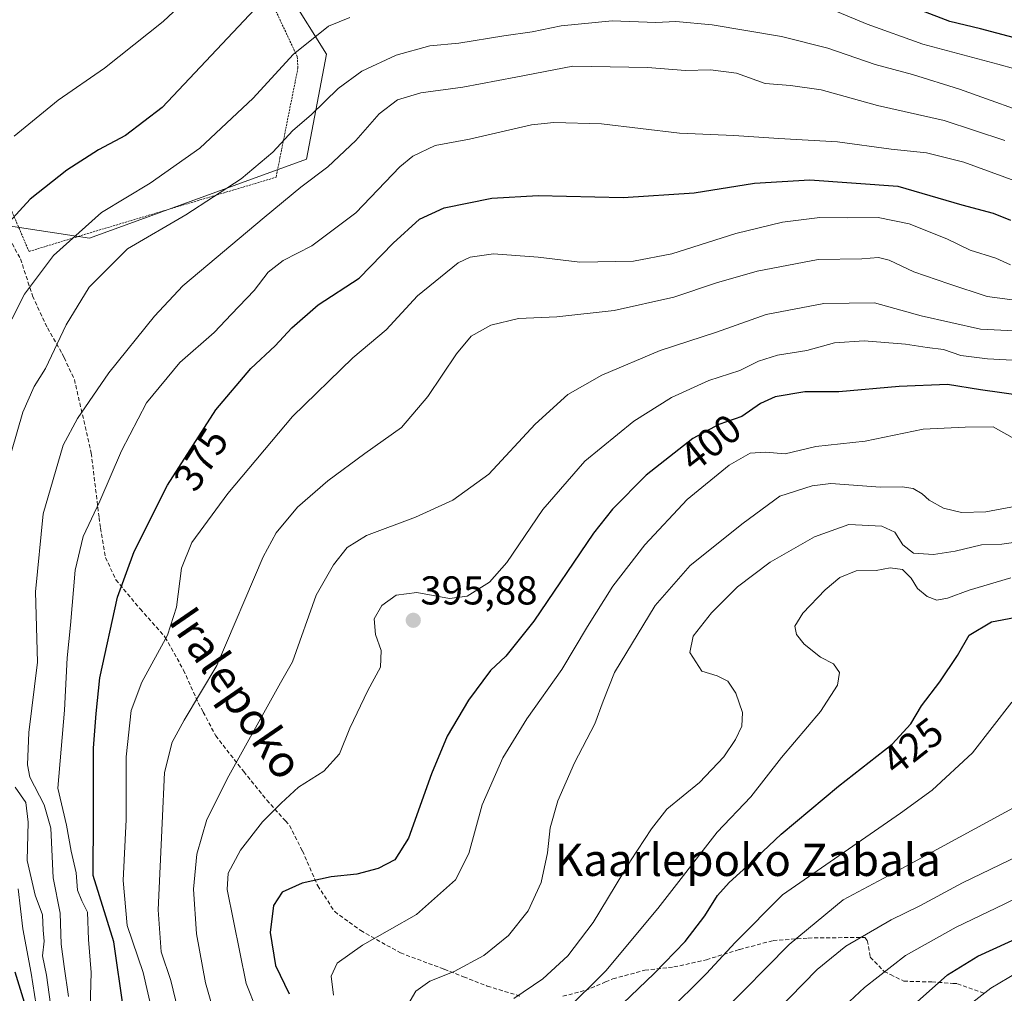
# Model space of a CAD drawing. Units: metres. Extents: x 630220 to 632021, y 4787517 to 4789855.
# Drawn here: x 630750 to 630995, y 4788723 to 4788966 of the extents above; entities that cross this region are included whole.
import ezdxf
from ezdxf.enums import TextEntityAlignment as Align

# ---------------------------------------------------------------- set-up
doc = ezdxf.new("R2010")
doc.units = ezdxf.units.M
doc.header["$MEASUREMENT"] = 0
doc.linetypes.add('TRAZOS', pattern=[0.75, 0.5, -0.25])
doc.linetypes.add('TRAZOSX2', pattern=[1.5, 1, -0.5])
for name, color, linetype, lineweight in [('Alambrada', 19, 'TRAZOS', 0), ('Carátula', 7, 'Continuous', 5), ('Curva de nivel maestra', 36, 'Continuous', 30), ('Curva de nivel normal', 36, 'Continuous', 0), ('Pastizal CxS', 92, 'Continuous', 0), ('Prado CxS', 92, 'Continuous', 0), ('Punto de cota en terreno', 7, 'Continuous', 0), ('Rótulo de curva de nivel directora', 19, 'Continuous', 0), ('Rótulo de punto de cota en terreno', 19, 'Continuous', 0), ('Senda', 19, 'TRAZOSX2', 0), ('Texto cartográfico', 19, 'Continuous', 0)]:
    doc.layers.add(name, color=color, linetype=linetype, lineweight=lineweight)
doc.styles.add('Arial', font='txt', dxfattribs={"height": 0.2})

# ---------------------------------------------------------------- blocks, each defined once
blk = doc.blocks.new('*U150')
at = {"layer": 'Pastizal CxS', "color": 92, "linetype": 'Continuous', "lineweight": 0}
blk.add_polyline3d([(630745.8481, 4788914.5933, 351.3871), (630767.1071, 4788911.3221, 358.9484), (630821.0703, 4788930.9455, 365.0296), (630825.9767, 4788957.1091, 358.8898), (630807.9641, 4788986.0587, 346.8075), (630783.7903, 4789035.2121, 327.3193), (630745.8475, 4789035.6039, 325.928)], dxfattribs=at)
blk = doc.blocks.new('*U163')
at = {"layer": 'Curva de nivel normal', "color": 36, "linetype": 'Continuous', "lineweight": 0}
blk.add_polyline3d([(631002.78, 4788880.64, 395), (630990.45, 4788881.28, 395), (630983.78, 4788882.16, 395), (630979.45, 4788883.62, 395), (630975.45, 4788884.13, 395), (630970, 4788884.99, 395), (630959.78, 4788885.76, 395), (630952.38, 4788885.32, 395), (630945.46, 4788883.34, 395), (630938.17, 4788882.24, 395), (630933.46, 4788880.72, 395), (630928.79, 4788878.43, 395), (630921.13, 4788875.89, 395), (630911.8, 4788871.71, 395), (630902.47, 4788865.81, 395), (630890.23, 4788855.86, 395), (630879.86, 4788843.83, 395), (630870.9, 4788830.61, 395), (630866.59, 4788825.76, 395), (630861.04, 4788822.23, 395), (630856.59, 4788821.7, 395), (630848.52, 4788823.2, 395), (630843.33, 4788822.48, 395), (630839.77, 4788819.97, 395), (630837.86, 4788816.61, 395), (630838.19, 4788812.73, 395), (630839.6, 4788808.74, 395), (630839.44, 4788804.59, 395), (630836.27, 4788798.77, 395), (630831.86, 4788789.44, 395), (630829.25, 4788783.04, 395), (630825.34, 4788778.74, 395), (630819.03, 4788774.74, 395), (630814.76, 4788770.75, 395), (630810.11, 4788766.08, 395), (630804.62, 4788759.08, 395), (630801.6, 4788753.32, 395), (630801.29, 4788749.28, 395), (630806, 4788725.94, 395), (630808.61, 4788719.43, 395)], dxfattribs=at)
blk = doc.blocks.new('*U166')
at = {"layer": 'Curva de nivel normal', "color": 36, "linetype": 'Continuous', "lineweight": 0}
blk.add_polyline3d([(630998.5, 4788844.78, 410), (630989.99, 4788843.27, 410), (630983.92, 4788843.08, 410), (630979.48, 4788844.17, 410), (630975.94, 4788846.11, 410), (630974.17, 4788847.7, 410), (630971.92, 4788849.01, 410), (630969.2, 4788849.43, 410), (630963.79, 4788849.36, 410), (630951.46, 4788850.3, 410), (630946.84, 4788849.73, 410), (630938.79, 4788847.11, 410), (630929.63, 4788840.45, 410), (630916.43, 4788829.89, 410), (630907.73, 4788819.98, 410), (630897.68, 4788803.29, 410), (630894.87, 4788796.18, 410), (630892.72, 4788790.52, 410), (630887.69, 4788780.81, 410), (630883.57, 4788771.38, 410), (630881.62, 4788764.66, 410), (630880.96, 4788758.42, 410), (630879.38, 4788751.03, 410), (630876.18, 4788743.94, 410), (630871.31, 4788737.85, 410), (630865.14, 4788732.89, 410), (630857.74, 4788728.88, 410), (630851.69, 4788726.46, 410), (630848.24, 4788724.02, 410), (630845.42, 4788719.18, 410)], dxfattribs=at)
blk = doc.blocks.new('*U168')
at = {"layer": 'Curva de nivel normal', "color": 36, "linetype": 'Continuous', "lineweight": 0}
blk.add_polyline3d([(630799.44, 4788978.38, 345), (630785.4, 4788965.27, 345), (630770.77, 4788953.66, 345), (630759.24, 4788945.69, 345), (630748.34, 4788936.72, 345)], dxfattribs=at)
blk = doc.blocks.new('*U172')
at = {"layer": 'Curva de nivel normal', "color": 36, "linetype": 'Continuous', "lineweight": 0}
blk.add_polyline3d([(630996.23, 4788826.85, 420), (630985.82, 4788823.78, 420), (630980.5, 4788821.79, 420), (630977.78, 4788821.28, 420), (630975.39, 4788822.18, 420), (630973.04, 4788824.2, 420), (630971.42, 4788826.78, 420), (630969.27, 4788828.87, 420), (630966.25, 4788829.28, 420), (630962.7, 4788828.68, 420), (630957.74, 4788828.53, 420), (630953.68, 4788826.92, 420), (630950.01, 4788823.84, 420), (630944.48, 4788818, 420), (630942.54, 4788814.8, 420), (630942.91, 4788812.74, 420), (630944.83, 4788810.36, 420), (630948.92, 4788807.07, 420), (630952.15, 4788805.43, 420), (630953.64, 4788803.24, 420), (630953.09, 4788800.16, 420), (630948.88, 4788793.55, 420), (630939.17, 4788782.09, 420), (630931.53, 4788772.38, 420), (630923.19, 4788763.58, 420), (630908.4, 4788744.54, 420), (630895.47, 4788729.04, 420), (630885.11, 4788718.74, 420)], dxfattribs=at)
blk = doc.blocks.new('*U173')
at = {"layer": 'Curva de nivel normal', "color": 36, "linetype": 'Continuous', "lineweight": 0}
for points in [[(631004.78, 4788940.73, 360), (630983.45, 4788948.38, 360), (630971.79, 4788952.08, 360), (630962.52, 4788954.52, 360), (630950.71, 4788958.59, 360), (630939.19, 4788961.52, 360), (630921.91, 4788964.4, 360), (630912.94, 4788965.22, 360), (630907.9, 4788964.99, 360), (630897.03, 4788965.36, 360), (630884.37, 4788964.13, 360), (630877.2, 4788962.66, 360), (630870.09, 4788961.68, 360), (630858.95, 4788959.87, 360), (630851.72, 4788959.15, 360), (630843.38, 4788956.84, 360), (630834.82, 4788952.9, 360), (630828.9, 4788948.54, 360), (630822.2, 4788942.05, 360), (630817.61, 4788938.11, 360), (630812.65, 4788932.72, 360), (630804.77, 4788926.05, 360), (630791.04, 4788917.14, 360), (630776.56, 4788908.71, 360), (630766.98, 4788899.12, 360), (630761.24, 4788889.74, 360), (630756.12, 4788878.93, 360), (630753.31, 4788874.45, 360), (630750.48, 4788868.06, 360), (630746.29, 4788853.4, 360)], [(630748.57, 4788774.77, 360), (630751.24, 4788770.93, 360), (630751.82, 4788766.02, 360), (630751.53, 4788756.46, 360), (630753.6, 4788747.86, 360), (630755.39, 4788743.01, 360), (630755.55, 4788739.14, 360), (630755.79, 4788736.42, 360), (630755.4, 4788732.75, 360), (630756.39, 4788728, 360), (630757.36, 4788720.77, 360)]]:
    blk.add_polyline3d(points, dxfattribs=at)
blk = doc.blocks.new('*U180')
at = {"layer": 'Curva de nivel normal', "color": 36, "linetype": 'Continuous', "lineweight": 0}
blk.add_polyline3d([(630907.47, 4788701.42, 435), (630941.07, 4788735.57, 435), (630954.56, 4788746.73, 435), (630968.23, 4788754.04, 435), (630998.71, 4788770.62, 435)], dxfattribs=at)
blk = doc.blocks.new('*U197')
at = {"layer": 'Curva de nivel normal', "color": 36, "linetype": 'Continuous', "lineweight": 0}
blk.add_polyline3d([(630994.72, 4788935.66, 365), (630979.68, 4788940.62, 365), (630963.06, 4788944.36, 365), (630949.01, 4788948.2, 365), (630941.46, 4788949.32, 365), (630935.16, 4788949.81, 365), (630927.95, 4788952.39, 365), (630921.5, 4788953.23, 365), (630915.3, 4788953, 365), (630905.84, 4788953.79, 365), (630887.31, 4788954.14, 365), (630873.14, 4788951.4, 365), (630859.96, 4788948.88, 365), (630849.44, 4788947.52, 365), (630843.64, 4788945.7, 365), (630839.15, 4788942.29, 365), (630833.29, 4788935.59, 365), (630826.39, 4788929.09, 365), (630819.62, 4788924.01, 365), (630810.52, 4788916.48, 365), (630790.3, 4788899.43, 365), (630783.23, 4788891.93, 365), (630771.86, 4788877.79, 365), (630764.12, 4788866.46, 365), (630760.54, 4788859.81, 365), (630755.54, 4788842.73, 365), (630753.65, 4788823.35, 365), (630754.18, 4788805.86, 365), (630752.02, 4788788.35, 365), (630751.65, 4788780.28, 365), (630752.21, 4788777.22, 365), (630755.78, 4788770.35, 365), (630757.49, 4788764.57, 365), (630758, 4788752.22, 365), (630759.76, 4788743.36, 365), (630760.02, 4788735.72, 365), (630760.75, 4788730.12, 365), (630761.84, 4788722.65, 365)], dxfattribs=at)
blk = doc.blocks.new('*U200')
at = {"layer": 'Curva de nivel normal', "color": 36, "linetype": 'Continuous', "lineweight": 0}
for points in [[(631005.65, 4788951.14, 355), (630993, 4788954.61, 355), (630974.3, 4788959.56, 355), (630960.47, 4788964.53, 355), (630945.72, 4788970.77, 355)], [(630831.81, 4788966.2, 355), (630826.48, 4788964.05, 355), (630817.69, 4788957.01, 355), (630807.75, 4788946.19, 355), (630794.53, 4788933.72, 355), (630782.12, 4788925.05, 355), (630770.04, 4788917.72, 355), (630758.14, 4788907.05, 355), (630750.89, 4788897.39, 355), (630747.79, 4788891.18, 355)], [(630749.34, 4788749.48, 355), (630750.52, 4788739.5, 355), (630752.56, 4788728.5, 355), (630754.22, 4788717.89, 355)]]:
    blk.add_polyline3d(points, dxfattribs=at)
blk = doc.blocks.new('*U209')
at = {"layer": 'Curva de nivel normal', "color": 36, "linetype": 'Continuous', "lineweight": 0}
blk.add_polyline3d([(630996.44, 4788795.86, 430), (630986.67, 4788783.27, 430), (630976.65, 4788774.02, 430), (630968.76, 4788768.27, 430), (630939.46, 4788747.99, 430), (630927.63, 4788736.14, 430), (630920.55, 4788728.42, 430), (630910.48, 4788718.42, 430)], dxfattribs=at)
blk = doc.blocks.new('*U210')
at = {"layer": 'Curva de nivel normal', "color": 36, "linetype": 'Continuous', "lineweight": 0}
blk.add_polyline3d([(630997.91, 4788861, 405), (630991.85, 4788864.35, 405), (630984.84, 4788864.32, 405), (630974.38, 4788863.78, 405), (630959.99, 4788860.85, 405), (630947.69, 4788859.52, 405), (630940.07, 4788857.67, 405), (630935.24, 4788858.07, 405), (630931.4, 4788857.8, 405), (630926.13, 4788854.88, 405), (630915.68, 4788846.3, 405), (630905.2, 4788835.07, 405), (630897.22, 4788824.74, 405), (630890.92, 4788814.73, 405), (630884.58, 4788804.04, 405), (630875.82, 4788791.73, 405), (630869.87, 4788782.08, 405), (630864.71, 4788770.37, 405), (630861.44, 4788758.25, 405), (630858.09, 4788751.71, 405), (630848.39, 4788743.08, 405), (630835, 4788735.42, 405), (630828.64, 4788730.99, 405), (630827.21, 4788727.71, 405), (630827.78, 4788722.99, 405)], dxfattribs=at)
blk = doc.blocks.new('*U211')
at = {"layer": 'Curva de nivel normal', "color": 36, "linetype": 'Continuous', "lineweight": 0}
blk.add_polyline3d([(631000.93, 4788836.19, 415), (630993.96, 4788835.2, 415), (630988.9, 4788835.03, 415), (630982.38, 4788833.46, 415), (630977, 4788832.62, 415), (630972.02, 4788832.97, 415), (630969.39, 4788835, 415), (630967.41, 4788838.16, 415), (630964.12, 4788839.66, 415), (630955.95, 4788840.12, 415), (630947.43, 4788837, 415), (630936.4, 4788830.7, 415), (630928.27, 4788824.58, 415), (630921.75, 4788818.13, 415), (630917.18, 4788812.32, 415), (630916.39, 4788808.21, 415), (630919.38, 4788803.61, 415), (630923.22, 4788802.46, 415), (630925.87, 4788801.09, 415), (630927.82, 4788798.16, 415), (630929.5, 4788793.28, 415), (630929.29, 4788789.91, 415), (630927.78, 4788786.62, 415), (630924.85, 4788782.28, 415), (630918.77, 4788775.88, 415), (630910.68, 4788769.28, 415), (630906.89, 4788764.42, 415), (630901.64, 4788756.42, 415), (630892.36, 4788741.08, 415), (630886, 4788732.75, 415), (630879.83, 4788727.08, 415), (630872.6, 4788722.18, 415)], dxfattribs=at)
blk = doc.blocks.new('*U216')
at = {"layer": 'Curva de nivel normal', "color": 36, "linetype": 'Continuous', "lineweight": 0}
blk.add_polyline3d([(631012.09, 4788764.42, 440), (630984.22, 4788750.96, 440), (630973.55, 4788745.2, 440), (630966.42, 4788741.72, 440), (630955.16, 4788735.19, 440), (630948.04, 4788729.36, 440), (630937.8, 4788718.89, 440)], dxfattribs=at)
blk = doc.blocks.new('*U221')
at = {"layer": 'Curva de nivel normal', "color": 36, "linetype": 'Continuous', "lineweight": 0}
blk.add_polyline3d([(631009.16, 4788752.94, 445), (630994.57, 4788745.64, 445), (630982.59, 4788739.93, 445), (630970.06, 4788732.88, 445), (630959.8, 4788724.94, 445), (630951.1, 4788716.79, 445)], dxfattribs=at)
blk = doc.blocks.new('*U223')
at = {"layer": 'Curva de nivel normal', "color": 36, "linetype": 'Continuous', "lineweight": 0}
blk.add_polyline3d([(630997.93, 4788728.7, 455), (630991.26, 4788724.75, 455), (630983.81, 4788718.94, 455)], dxfattribs=at)
blk = doc.blocks.new('*U225')
at = {"layer": 'Curva de nivel normal', "color": 36, "linetype": 'Continuous', "lineweight": 0}
blk.add_polyline3d([(631001.55, 4788924.01, 370), (630984.54, 4788930.27, 370), (630975.24, 4788932.57, 370), (630966.46, 4788933.46, 370), (630953.13, 4788935.32, 370), (630938.52, 4788936.16, 370), (630927.36, 4788936.85, 370), (630913.85, 4788937.41, 370), (630894.42, 4788939.77, 370), (630882.57, 4788940.1, 370), (630876.97, 4788939.49, 370), (630861.6, 4788935.92, 370), (630853.05, 4788934.39, 370), (630847.48, 4788931.69, 370), (630844.28, 4788929.11, 370), (630833.35, 4788917.61, 370), (630822.33, 4788909.39, 370), (630815.2, 4788905.8, 370), (630811.55, 4788902.83, 370), (630808.03, 4788898.3, 370), (630802.37, 4788892.42, 370), (630798.1, 4788887.88, 370), (630789.51, 4788880.39, 370), (630781.25, 4788870.4, 370), (630775.05, 4788858.43, 370), (630769.66, 4788845.88, 370), (630765.48, 4788837.1, 370), (630763.49, 4788828.74, 370), (630762.33, 4788815.05, 370), (630761.5, 4788806.94, 370), (630760.83, 4788793.9, 370), (630759.22, 4788774.48, 370), (630761.34, 4788765.29, 370), (630762.53, 4788758.84, 370), (630763.72, 4788753.44, 370), (630764.1, 4788749.1, 370), (630765.19, 4788746.48, 370), (630766.58, 4788743.68, 370), (630766.86, 4788736.81, 370), (630767.5, 4788728.67, 370), (630767.21, 4788719.91, 370)], dxfattribs=at)
blk = doc.blocks.new('*U236')
at = {"layer": 'Curva de nivel maestra', "color": 36, "linetype": 'Continuous', "lineweight": 30}
blk.add_polyline3d([(630775.54, 4788719.5, 375), (630773.09, 4788736.28, 375), (630767.95, 4788752.8, 375), (630768.04, 4788767.42, 375), (630768.03, 4788784.41, 375), (630768.72, 4788793.07, 375), (630769.66, 4788801.97, 375), (630774.05, 4788822.03, 375), (630778.16, 4788833.38, 375), (630786.49, 4788849.87, 375), (630798.48, 4788868.62, 375), (630807.2, 4788878.88, 375), (630813.28, 4788884.51, 375), (630817.4, 4788889.06, 375), (630823.98, 4788894.73, 375), (630834.11, 4788901.39, 375), (630842.58, 4788910.05, 375), (630849.15, 4788916.05, 375), (630855.25, 4788918.88, 375), (630867.11, 4788921.3, 375), (630878.64, 4788921.96, 375), (630899.8, 4788921.46, 375), (630917.46, 4788922.58, 375), (630932.46, 4788925.05, 375), (630946.2, 4788925.83, 375), (630968.1, 4788924.25, 375), (630984.04, 4788919.64, 375), (630991.79, 4788917.58, 375), (630996.12, 4788915.77, 375)], dxfattribs=at)
blk = doc.blocks.new('*U244')
at = {"layer": 'Curva de nivel maestra', "color": 36, "linetype": 'Continuous', "lineweight": 30}
for points in [[(630999.66, 4788960.47, 350), (630988.67, 4788963.41, 350), (630981.08, 4788965.23, 350), (630973.95, 4788967.97, 350)], [(630812.24, 4788972.71, 350), (630785.11, 4788943.81, 350), (630775.99, 4788936.87, 350), (630769.31, 4788933.33, 350), (630761.46, 4788928.21, 350), (630752.3, 4788921.04, 350), (630745.25, 4788913.34, 350)], [(630748.53, 4788728.78, 350), (630752.16, 4788716.92, 350)]]:
    blk.add_polyline3d(points, dxfattribs=at)
blk = doc.blocks.new('*U245')
at = {"layer": 'Curva de nivel maestra', "color": 36, "linetype": 'Continuous', "lineweight": 30}
blk.add_polyline3d([(630999.84, 4788872.03, 400), (630988.71, 4788873.61, 400), (630980.45, 4788874.88, 400), (630968.46, 4788874.46, 400), (630953.46, 4788873.1, 400), (630944.96, 4788873.09, 400), (630937.63, 4788871.88, 400), (630933.95, 4788870.18, 400), (630929.29, 4788866.94, 400), (630923.63, 4788864.94, 400), (630917.1, 4788861.46, 400), (630905.51, 4788852.39, 400), (630897.11, 4788843.88, 400), (630892.44, 4788837.95, 400), (630877.59, 4788816.05, 400), (630870.59, 4788807.32, 400), (630866.84, 4788803.74, 400), (630861.3, 4788796.41, 400), (630856.01, 4788787.41, 400), (630852.13, 4788778.08, 400), (630846.38, 4788762.08, 400), (630843.02, 4788756.68, 400), (630838.9, 4788754.51, 400), (630833.55, 4788753.14, 400), (630827.18, 4788752.43, 400), (630819.98, 4788750.88, 400), (630815.03, 4788748.66, 400), (630812.85, 4788745.28, 400), (630812, 4788738.6, 400), (630813.35, 4788730.41, 400), (630816.72, 4788723.33, 400)], dxfattribs=at)
blk = doc.blocks.new('5PATER')
at = {"layer": 'Carátula', "linetype": 'Continuous', "lineweight": 5}
h = blk.add_hatch(color=250, dxfattribs=at)
edge = h.paths.add_edge_path()
edge.add_ellipse((0, 0.01), major_axis=(-1.33, -1.34), ratio=0.999422, start_angle=0, end_angle=360)

msp = doc.modelspace()

# ---------------------------------------------------------------- linework, layer by layer
at = {"layer": 'Alambrada', "color": 19, "linetype": 'TRAZOS', "lineweight": 0}
for points in [[(630752.03, 4788908, 352.81), (630764.28, 4788911.77, 355.17), (630765.8, 4788912.24, 355.41), (630805.26, 4788924.02, 360.72), (630813.46, 4788926.48, 362.12), (630814.42, 4788931.22, 360.78), (630818.92, 4788953.69, 355.94), (630818.73, 4788956.51, 355.16), (630813.16, 4788968.4, 351.1), (630812.97, 4788968.8, 350.95), (630807.44, 4788981.66, 346.13), (630806.57, 4788983.67, 345.52), (630802.35, 4788993.64, 341.22), (630800.36, 4788998.33, 339.21), (630796.54, 4789007.26, 336.49), (630793.48, 4789014.44, 333.65), (630789.51, 4789021.71, 331.18), (630783.55, 4789032.6, 326.38), (630783.05, 4789033.51, 326.02), (630734.46, 4789031.69, 325.5)], [(630744.51, 4788925.63, 346.75), (630752.03, 4788908, 352.81)]]:
    msp.add_polyline3d(points, dxfattribs=at)
at = {"layer": 'Curva de nivel maestra', "color": 36, "linetype": 'Continuous', "lineweight": 30}
for points in [[(630899.71, 4788720.89, 425), (630907.53, 4788728.4, 425), (630915.2, 4788736.31, 425), (630920.11, 4788742.7, 425), (630923.27, 4788747.83, 425), (630926.13, 4788751.05, 425), (630931.46, 4788755.84, 425), (630939.13, 4788763.08, 425), (630953.36, 4788775, 425), (630966.72, 4788785.45, 425), (630971.37, 4788790.51, 425), (630974.02, 4788795.02, 425), (630978.59, 4788800.93, 425), (630982.92, 4788807.51, 425), (630985.87, 4788812.53, 425), (630991.39, 4788815.9, 425), (630997.12, 4788816.99, 425)], [(630972.94, 4788721.34, 450), (630980.44, 4788728.08, 450), (630988.02, 4788732.72, 450), (630999.45, 4788737.93, 450)]]:
    msp.add_polyline3d(points, dxfattribs=at)
at = {"layer": 'Curva de nivel normal', "color": 36, "linetype": 'Continuous', "lineweight": 0}
for points in [[(630996.17, 4788904.7, 380), (630992.47, 4788906.39, 380), (630986.13, 4788908.37, 380), (630980.3, 4788911.16, 380), (630970.96, 4788914.89, 380), (630963.2, 4788916.46, 380), (630955.49, 4788916.42, 380), (630948.72, 4788916.48, 380), (630939.46, 4788915.34, 380), (630927.8, 4788912.46, 380), (630911.94, 4788907.46, 380), (630902.4, 4788905.62, 380), (630889.06, 4788905.32, 380), (630878.67, 4788906.59, 380), (630867.52, 4788907.41, 380), (630861.71, 4788906.61, 380), (630858.79, 4788905.22, 380), (630848.63, 4788897, 380), (630840.84, 4788888.54, 380), (630832.56, 4788881.56, 380), (630817.56, 4788867, 380), (630801.48, 4788847.82, 380), (630792.55, 4788835.6, 380), (630789.97, 4788829.2, 380), (630788.73, 4788819.53, 380), (630786.45, 4788812.6, 380), (630780.07, 4788800.84, 380), (630777.41, 4788793.84, 380), (630776.16, 4788782.33, 380), (630776.16, 4788766.73, 380), (630775.45, 4788751.54, 380), (630776.41, 4788740.34, 380), (630780.38, 4788728.64, 380), (630782.77, 4788718.5, 380)], [(631002.18, 4788895.24, 385), (630990.36, 4788896.82, 385), (630980.79, 4788899.98, 385), (630972.1, 4788902.91, 385), (630965.93, 4788905.83, 385), (630963.27, 4788906.53, 385), (630959.2, 4788906.15, 385), (630948.32, 4788906.02, 385), (630933.15, 4788903.1, 385), (630923.01, 4788900.25, 385), (630912.43, 4788896.67, 385), (630897.6, 4788893.32, 385), (630883.32, 4788891.76, 385), (630873.8, 4788891.31, 385), (630866.92, 4788889.67, 385), (630862, 4788886.92, 385), (630858.33, 4788882.55, 385), (630851.24, 4788871.93, 385), (630844.67, 4788864.24, 385), (630835.56, 4788857.78, 385), (630826.38, 4788850.93, 385), (630818.84, 4788844.4, 385), (630813.48, 4788838, 385), (630810.24, 4788832.06, 385), (630798.77, 4788804.98, 385), (630790.62, 4788791.39, 385), (630787.64, 4788785.98, 385), (630785.73, 4788778.41, 385), (630785.11, 4788765.75, 385), (630784.18, 4788744.26, 385), (630784.91, 4788733.81, 385), (630787.33, 4788726.68, 385), (630789.07, 4788719.45, 385)], [(631000.55, 4788888.12, 390), (630988.68, 4788888.72, 390), (630973.89, 4788892.04, 390), (630962.3, 4788895.23, 390), (630949.71, 4788895.11, 390), (630935.41, 4788892.36, 390), (630923, 4788887.97, 390), (630909.04, 4788883.42, 390), (630894.52, 4788877.28, 390), (630886.08, 4788872.4, 390), (630877.94, 4788865.06, 390), (630866.39, 4788852.6, 390), (630857.47, 4788846.13, 390), (630848.18, 4788841.95, 390), (630835.94, 4788837.32, 390), (630831.14, 4788834.4, 390), (630827.77, 4788830.07, 390), (630823.45, 4788822.48, 390), (630817.54, 4788805.92, 390), (630814.59, 4788800.74, 390), (630801.69, 4788777.6, 390), (630796.22, 4788766.67, 390), (630793.76, 4788758.08, 390), (630792.9, 4788749.4, 390), (630793.7, 4788738.28, 390), (630795.96, 4788726.08, 390), (630798.04, 4788718.48, 390)]]:
    msp.add_polyline3d(points, dxfattribs=at)
at = {"layer": 'Pastizal CxS', "color": 92, "linetype": 'Continuous', "lineweight": 0}
msp.add_polyline3d([(630680.44, 4788891.7, 324.47), (630682.26, 4788944.56, 319.03), (630701.2, 4788988.08, 324.43), (630713, 4788980.83, 330.07), (630724.16, 4788973.97, 334.45), (630735.04, 4788948.99, 341.41), (630745.85, 4788914.59, 351.39), (630767.11, 4788911.32, 358.95), (630821.07, 4788930.95, 365.03), (630825.98, 4788957.11, 358.89), (630807.96, 4788986.06, 346.81), (630783.79, 4789035.21, 327.32), (630745.85, 4789035.6, 325.93), (630720.13, 4789070.67, 315.21), (630685.08, 4789098.47, 305.96), (630641.57, 4789066.64, 302.11), (630639.56, 4789048.69, 305.84), (630629.08, 4789012.65, 307.14), (630621.57, 4788983.28, 306.79)], dxfattribs=at)
at = {"layer": 'Prado CxS', "color": 92, "linetype": 'Continuous', "lineweight": 0}
msp.add_polyline3d([(630657.54, 4788883.52, 311.4), (630634.65, 4788916.23, 307.57), (630619.93, 4788966.92, 307.24), (630621.57, 4788983.28, 306.79), (630629.08, 4789012.65, 307.14), (630639.56, 4789048.69, 305.84), (630641.57, 4789066.64, 302.11), (630685.08, 4789098.47, 305.96), (630720.13, 4789070.67, 315.21), (630745.85, 4789035.6, 325.93), (630783.79, 4789035.21, 327.32), (630807.96, 4788986.06, 346.81), (630825.98, 4788957.11, 358.89), (630821.07, 4788930.95, 365.03), (630767.11, 4788911.32, 358.95), (630745.85, 4788914.59, 351.39), (630735.04, 4788948.99, 341.41), (630724.16, 4788973.97, 334.45), (630713, 4788980.83, 330.07), (630701.2, 4788988.08, 324.43), (630682.26, 4788944.56, 319.03), (630680.44, 4788891.7, 324.47), (630657.54, 4788883.52, 311.4)], close=True, dxfattribs=at)
msp.add_polyline3d([(630680.44, 4788891.7, 324.47), (630682.26, 4788944.56, 319.03), (630701.2, 4788988.08, 324.43), (630713, 4788980.83, 330.07), (630724.16, 4788973.97, 334.45), (630735.04, 4788948.99, 341.41), (630745.85, 4788914.59, 351.39), (630767.11, 4788911.32, 358.95), (630821.07, 4788930.95, 365.03), (630825.98, 4788957.11, 358.89), (630807.96, 4788986.06, 346.81), (630783.79, 4789035.21, 327.32), (630745.85, 4789035.6, 325.93), (630720.13, 4789070.67, 315.21), (630685.08, 4789098.47, 305.96), (630641.57, 4789066.64, 302.11), (630639.56, 4789048.69, 305.84), (630629.08, 4789012.65, 307.14), (630621.57, 4788983.28, 306.79)], dxfattribs=at)
at = {"layer": 'Senda', "color": 19, "linetype": 'TRAZOSX2', "lineweight": 0}
for points in [[(630747.08, 4788911.28), (630749.93, 4788906.17), (630752.9, 4788896.95), (630756.59, 4788888.98), (630760.27, 4788882.6), (630760.75, 4788881.6), (630763.32, 4788876.18), (630767.5, 4788857.81), (630769.46, 4788841.79), (630769.78, 4788839.21), (630771.05, 4788831.9), (630773.65, 4788826.33), (630779.64, 4788819.1), (630785.92, 4788812.01), (630790.46, 4788803.89), (630794.14, 4788795.72), (630795.35, 4788793.42), (630798.46, 4788787.52), (630804.92, 4788779.25), (630805.42, 4788778.63), (630811.17, 4788771.53), (630815.8, 4788766.33), (630816.82, 4788765.19), (630820.02, 4788758.88), (630823.85, 4788750.2), (630828.05, 4788743.78), (630834.52, 4788739.07), (630844.4, 4788733.51), (630855.32, 4788729.44), (630860.13, 4788727.56), (630866.01, 4788725.25), (630874.15, 4788722.77)], [(630884.8, 4788722.71), (630890.41, 4788724.2), (630895.42, 4788726.3), (630897.27, 4788727.07), (630905.18, 4788729.19), (630911.08, 4788729.86), (630912.42, 4788730.01), (630920.51, 4788731.8), (630927.73, 4788734.06), (630928.75, 4788734.37), (630937.1, 4788736.57), (630945.78, 4788737.21), (630959.93, 4788737.37), (630960.52, 4788736.59), (630961.27, 4788732.44), (630964.73, 4788728.91), (630966.31, 4788728.12), (630969.63, 4788726.47), (630976.61, 4788726.29), (630981.79, 4788725.93), (630982.96, 4788725.85), (630990.01, 4788723.3)]]:
    msp.add_lwpolyline(points, dxfattribs=at)

# ---------------------------------------------------------------- block references
at = {"layer": 'Curva de nivel maestra', "color": 36, "linetype": 'Continuous', "lineweight": 30}
for name in ['*U245', '*U236', '*U244']:
    msp.add_blockref(name, (0, 0), dxfattribs=at)
at = {"layer": 'Curva de nivel normal', "color": 36, "linetype": 'Continuous', "lineweight": 0}
for name in ['*U166', '*U210', '*U163', '*U225', '*U197', '*U173', '*U200', '*U168', '*U211', '*U172', '*U223', '*U221', '*U216', '*U209', '*U180']:
    msp.add_blockref(name, (0, 0), dxfattribs=at)
at = {"layer": 'Pastizal CxS', "color": 92, "linetype": 'Continuous', "lineweight": 0}
msp.add_blockref('*U150', (0, 0), dxfattribs=at)
at = {"layer": 'Punto de cota en terreno', "linetype": 'Continuous', "lineweight": 0}
msp.add_blockref('5PATER', (630847.6, 4788816.25, 395.88), dxfattribs=at)

# ---------------------------------------------------------------- texts
at = {"layer": 'Rótulo de curva de nivel directora', "color": 19, "linetype": 'Continuous', "lineweight": 0, "style": 'Arial'}
for s, rotation, p in [('400', 38.0458, (630921.53, 4788860.46)), ('375', 57.4024, (630794.8, 4788856.31)), ('425', 38.0321, (630971.8, 4788784.95))]:
    msp.add_text(s, height=7, rotation=rotation, dxfattribs=at).set_placement(p, align=Align.MIDDLE_CENTER)
at = {"layer": 'Rótulo de punto de cota en terreno', "color": 19, "linetype": 'Continuous', "lineweight": 0, "style": 'Arial'}
msp.add_text('395,88', height=7, dxfattribs=at).set_placement((630849.36, 4788818.01), align=Align.BOTTOM_LEFT)
at = {"layer": 'Texto cartográfico', "color": 19, "linetype": 'Continuous', "lineweight": 0, "style": 'Arial'}
msp.add_text('Iralepoko', height=8, rotation=-55.4168, dxfattribs=at).set_placement((630803.64, 4788798.22), align=Align.MIDDLE_CENTER)
msp.add_text('Kaarlepoko Zabala', height=8, dxfattribs=at).set_placement((630930.82, 4788756.65), align=Align.MIDDLE_CENTER)

doc.saveas('drawing.dxf')
